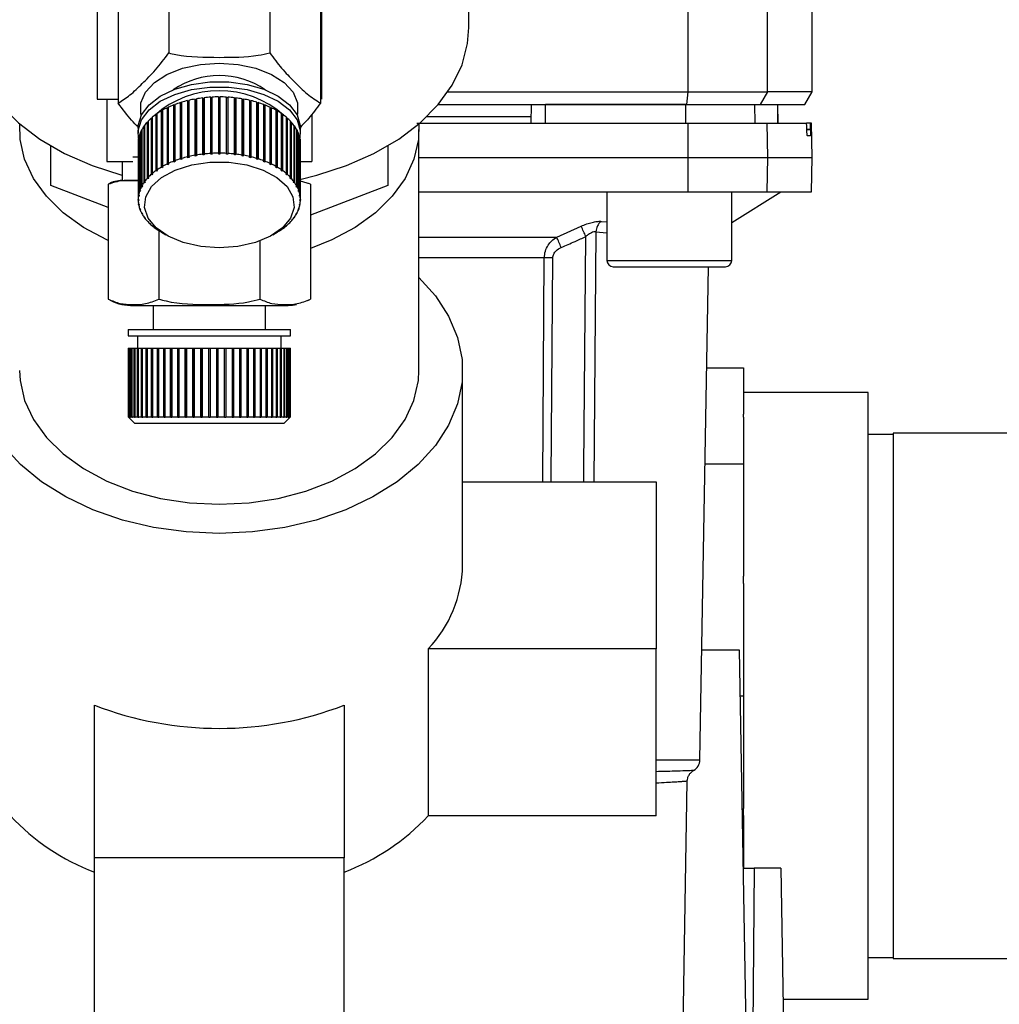
# Paper-space layout 'Blatt1' of a CAD drawing. Units: millimetres. Extents: x 0 to 5940, y 0 to 4200.
# Drawn here: x 1617 to 1695, y 799 to 878 of the extents above; entities that cross this region are included whole.
import ezdxf

# ---------------------------------------------------------------- set-up
doc = ezdxf.new("R2010")
doc.units = ezdxf.units.MM
doc.header["$LTSCALE"] = 10
doc.layers.add('1', color=7, linetype='Continuous')
doc.styles.add('SLDTEXTSTYLE0', font='TXT', dxfattribs={"width": 0.605})
doc.dimstyles.new('SLDDIMSTYLE0', dxfattribs={"dimtxt": 35, "dimasz": 25, "dimexe": 0, "dimexo": 0.0625, "dimgap": 8.75, "dimtad": 1, "dimdec": 1, "dimrnd": 1e-09, "dimzin": 4, "dimdsep": 46, "dimtxsty": 'SLDTEXTSTYLE0', "dimsah": 1, "dimcen": 0.09, "dimadec": 0, "dimazin": 1, "dimtfac": 1, "dimtdec": 1, "dimtofl": 0, "dimtmove": 0, "dimatfit": 3, "dimfxl": 1, "dimfrac": 2, "dimtolj": 1, "dimtzin": 12, "dimarcsym": 0})

# ---------------------------------------------------------------- blocks, each defined once
blk = doc.blocks.new('_D_2')
at = {"layer": '1'}
for p, q in [((2122.004, 1263.363), (747.004, 1263.363)), ((757.004, 1263.363), (757.004, 612.289)), ((1888.904, 612.289), (747.004, 612.289))]:
    blk.add_line(p, q, dxfattribs=at)
for points in [[(757.004, 1263.363), (753.004, 1238.363), (761.004, 1238.363)], [(757.004, 612.289), (761.004, 637.289), (753.004, 637.289)]]:
    blk.add_solid(points, dxfattribs=at)
at = {"layer": '1', "insert": (711.886, 858.954), "char_height": 35, "attachment_point": 1, "rotation": 90, "style": 'SLDTEXTSTYLE0'}
blk.add_mtext('ca. 700', dxfattribs=at)

psp = doc.layouts.new('Blatt1')

# ---------------------------------------------------------------- linework, layer by layer
at = {"color": 7, "linetype": 'Continuous', "lineweight": 30}
for p, q in [((1622.71, 892.779), (1622.71, 871.184)), ((1652.504, 876.919), (1652.504, 889.942)), ((1628.454, 882.421), (1628.454, 874.881)), ((1636.554, 882.421), (1636.554, 874.881)), ((1670.078, 871.753), (1670.078, 880.753)), ((1676.422, 871.753), (1676.422, 880.753)), ((1680.004, 871.753), (1680.004, 880.753)), ((1640.71, 871.184), (1640.71, 879.732)), ((1624.404, 878.398), (1624.404, 870.857)), ((1640.604, 878.398), (1640.604, 870.857)), ((1623.501, 871.185), (1623.501, 866.185)), ((1629.97, 866.556), (1629.97, 871.061)), ((1629.97, 871.061), (1629.989, 871.035)), ((1629.989, 871.035), (1630.062, 871.052)), ((1629.989, 871.035), (1629.989, 866.489)), ((1630.062, 871.083), (1630.062, 866.578)), ((1630.569, 866.682), (1630.569, 871.187)), ((1630.569, 871.187), (1630.583, 871.16)), ((1630.583, 871.16), (1630.665, 871.174)), ((1630.583, 871.16), (1630.583, 866.614)), ((1630.665, 871.204), (1630.665, 866.698)), ((1631.187, 866.773), (1631.187, 871.279)), ((1631.187, 871.279), (1631.196, 871.251)), ((1631.196, 871.251), (1631.285, 871.261)), ((1631.196, 871.251), (1631.196, 866.705)), ((1631.285, 871.29), (1631.285, 866.785)), ((1631.817, 866.83), (1631.817, 871.335)), ((1631.817, 871.335), (1631.822, 871.307)), ((1631.822, 871.307), (1631.916, 871.312)), ((1631.822, 871.307), (1631.822, 866.761)), ((1631.916, 871.341), (1631.916, 866.836)), ((1632.454, 866.851), (1632.454, 871.356)), ((1632.454, 871.327), (1632.554, 871.327)), ((1632.554, 871.356), (1632.554, 866.851)), ((1633.091, 866.836), (1633.091, 871.341)), ((1633.091, 871.312), (1633.186, 871.307)), ((1633.186, 871.307), (1633.191, 871.335)), ((1633.186, 871.307), (1633.186, 866.761)), ((1633.191, 871.335), (1633.191, 866.83)), ((1633.723, 866.785), (1633.723, 871.29)), ((1633.723, 871.261), (1633.811, 871.251)), ((1633.811, 871.251), (1633.821, 871.279)), ((1633.811, 871.251), (1633.811, 866.705)), ((1633.821, 871.279), (1633.821, 866.773)), ((1634.343, 866.698), (1634.343, 871.204)), ((1634.343, 871.174), (1634.424, 871.16)), ((1634.424, 871.16), (1634.438, 871.187)), ((1634.424, 871.16), (1634.424, 866.614)), ((1634.438, 871.187), (1634.438, 866.682)), ((1634.945, 866.578), (1634.945, 871.083)), ((1634.945, 871.052), (1635.018, 871.035)), ((1635.018, 871.035), (1635.037, 871.061)), ((1635.018, 871.035), (1635.018, 866.489)), ((1635.037, 871.061), (1635.037, 866.556)), ((1650.818, 871.753), (1670.078, 871.753)), ((1669.968, 870.753), (1670.078, 871.753)), ((1670.078, 871.753), (1676.422, 871.753)), ((1676.422, 871.753), (1675.855, 870.753)), ((1680.004, 871.753), (1676.422, 871.753)), ((1679.426, 870.753), (1680.004, 871.753)), ((1627.872, 865.738), (1627.872, 870.244)), ((1627.872, 870.244), (1627.907, 870.224)), ((1627.907, 870.224), (1627.943, 870.244)), ((1627.943, 870.284), (1627.943, 865.779)), ((1628.342, 865.986), (1628.342, 870.492)), ((1628.342, 870.492), (1628.373, 870.469)), ((1628.373, 870.469), (1628.419, 870.491)), ((1628.373, 870.469), (1628.373, 865.923)), ((1628.419, 870.528), (1628.419, 866.023)), ((1628.851, 866.206), (1628.851, 870.712)), ((1628.851, 870.712), (1628.879, 870.688)), ((1628.879, 870.688), (1628.934, 870.709)), ((1628.879, 870.688), (1628.879, 866.142)), ((1628.934, 870.744), (1628.934, 866.238)), ((1629.396, 866.397), (1629.396, 870.902)), ((1629.396, 870.902), (1629.419, 870.877)), ((1629.419, 870.877), (1629.484, 870.897)), ((1629.419, 870.877), (1629.419, 866.331)), ((1629.484, 870.929), (1629.484, 866.424)), ((1635.524, 866.424), (1635.524, 870.929)), ((1635.524, 870.897), (1635.588, 870.877)), ((1635.588, 870.877), (1635.612, 870.902)), ((1635.588, 870.877), (1635.588, 866.331)), ((1635.612, 870.902), (1635.612, 866.397)), ((1636.073, 866.238), (1636.073, 870.744)), ((1636.073, 870.709), (1636.129, 870.688)), ((1636.129, 870.688), (1636.156, 870.712)), ((1636.129, 870.688), (1636.129, 866.142)), ((1636.156, 870.712), (1636.156, 866.206)), ((1636.588, 866.023), (1636.588, 870.528)), ((1636.588, 870.491), (1636.634, 870.469)), ((1636.634, 870.469), (1636.666, 870.492)), ((1636.634, 870.469), (1636.634, 865.923)), ((1636.666, 870.492), (1636.666, 865.986)), ((1637.064, 865.779), (1637.064, 870.284)), ((1637.064, 870.244), (1637.1, 870.224)), ((1637.1, 870.224), (1637.135, 870.244)), ((1637.135, 870.244), (1637.135, 865.738)), ((1650.053, 870.753), (1669.968, 870.753)), ((1657.504, 869.253), (1657.53, 870.753)), ((1658.636, 869.253), (1658.632, 870.753)), ((1669.889, 869.253), (1669.884, 870.753)), ((1669.968, 870.753), (1675.855, 870.753)), ((1675.44, 869.253), (1675.414, 870.753)), ((1675.855, 870.753), (1679.426, 870.753)), ((1677.271, 869.253), (1677.245, 870.753)), ((1677.279, 869.253), (1677.253, 870.753)), ((1627.071, 865.17), (1627.071, 869.675)), ((1627.071, 869.675), (1627.113, 869.659)), ((1627.113, 869.659), (1627.127, 869.672)), ((1627.113, 869.659), (1627.113, 865.113)), ((1627.127, 869.723), (1627.127, 865.218)), ((1627.448, 865.465), (1627.448, 869.971)), ((1627.448, 869.971), (1627.486, 869.953)), ((1627.486, 869.953), (1627.511, 869.97)), ((1627.486, 869.953), (1627.486, 865.407)), ((1627.511, 870.015), (1627.511, 865.51)), ((1627.907, 870.224), (1627.907, 865.677)), ((1637.1, 870.224), (1637.1, 865.677)), ((1637.496, 865.51), (1637.496, 870.015)), ((1637.496, 869.97), (1637.521, 869.953)), ((1637.521, 869.953), (1637.56, 869.971)), ((1637.521, 869.953), (1637.521, 865.407)), ((1637.56, 869.971), (1637.56, 865.465)), ((1637.88, 865.218), (1637.88, 869.723)), ((1637.88, 869.672), (1637.894, 869.659)), ((1637.894, 869.659), (1637.936, 869.675)), ((1637.894, 869.659), (1637.894, 865.113)), ((1637.936, 869.675), (1637.936, 865.17)), ((1639.918, 869.972), (1639.918, 866.185)), ((1657.512, 869.753), (1649.109, 869.753)), ((1626.004, 868.857), (1626.004, 868.447)), ((1626.269, 864.177), (1626.269, 868.683)), ((1626.269, 868.683), (1626.298, 868.678)), ((1626.298, 868.738), (1626.298, 864.232)), ((1626.479, 864.523), (1626.479, 869.028)), ((1626.479, 869.028), (1626.518, 869.019)), ((1626.518, 869.081), (1626.518, 864.576)), ((1626.748, 864.855), (1626.748, 869.36)), ((1626.748, 869.36), (1626.792, 869.347)), ((1626.792, 869.347), (1626.795, 869.35)), ((1626.792, 869.347), (1626.792, 864.8)), ((1626.795, 869.411), (1626.795, 864.905)), ((1638.212, 864.905), (1638.212, 869.411)), ((1638.212, 869.35), (1638.216, 869.347)), ((1638.216, 869.347), (1638.26, 869.36)), ((1638.216, 869.347), (1638.216, 864.8)), ((1638.26, 869.36), (1638.26, 864.855)), ((1638.49, 864.576), (1638.49, 869.081)), ((1638.49, 869.019), (1638.528, 869.028)), ((1638.528, 869.028), (1638.528, 864.523)), ((1638.709, 864.232), (1638.709, 868.738)), ((1638.709, 868.678), (1638.738, 868.683)), ((1638.738, 868.683), (1638.738, 864.177)), ((1639.004, 868.447), (1639.004, 868.857)), ((1648.504, 849.423), (1648.504, 868.745)), ((1670.078, 866.503), (1670.068, 869.253)), ((1670.068, 869.253), (1676.375, 869.253)), ((1676.375, 869.253), (1676.422, 866.503)), ((1676.375, 869.253), (1679.542, 869.253)), ((1679.878, 869.253), (1679.542, 869.253)), ((1679.583, 868.727), (1679.582, 868.78)), ((1679.582, 868.78), (1679.871, 868.78)), ((1679.872, 868.727), (1679.583, 868.727)), ((1679.871, 868.78), (1679.872, 868.727)), ((1679.956, 869.253), (1679.878, 869.253)), ((1680.004, 866.503), (1679.956, 869.253)), ((1626.03, 863.459), (1626.03, 867.965)), ((1626.03, 867.965), (1626.04, 867.964)), ((1626.04, 868.022), (1626.04, 863.516)), ((1626.119, 863.822), (1626.119, 868.327)), ((1626.119, 868.327), (1626.138, 868.325)), ((1626.138, 868.383), (1626.138, 863.878)), ((1638.869, 863.878), (1638.869, 868.383)), ((1638.869, 868.325), (1638.888, 868.327)), ((1638.888, 868.327), (1638.888, 863.822)), ((1638.967, 863.516), (1638.967, 868.022)), ((1638.967, 867.964), (1638.977, 867.965)), ((1638.977, 867.965), (1638.977, 863.459)), ((1679.864, 868.253), (1679.622, 868.253)), ((1619.004, 864.272), (1619.004, 867.434)), ((1626.004, 867.657), (1626.004, 863.151)), ((1639.003, 863.151), (1639.003, 867.657)), ((1646.004, 867.434), (1646.004, 864.272)), ((1625.568, 866.557), (1626.04, 866.557)), ((1629.419, 866.331), (1629.396, 866.397)), ((1629.507, 866.358), (1629.419, 866.331)), ((1629.484, 866.424), (1629.507, 866.358)), ((1629.989, 866.489), (1629.97, 866.556)), ((1630.082, 866.511), (1629.989, 866.489)), ((1630.062, 866.578), (1630.082, 866.511)), ((1630.583, 866.614), (1630.569, 866.682)), ((1630.679, 866.63), (1630.583, 866.614)), ((1630.665, 866.698), (1630.679, 866.63)), ((1631.196, 866.705), (1631.187, 866.773)), ((1631.294, 866.716), (1631.196, 866.705)), ((1631.285, 866.785), (1631.294, 866.716)), ((1631.822, 866.761), (1631.817, 866.83)), ((1631.921, 866.766), (1631.822, 866.761)), ((1631.916, 866.836), (1631.921, 866.766)), ((1632.454, 866.781), (1632.454, 866.851)), ((1632.554, 866.851), (1632.554, 866.781)), ((1633.086, 866.766), (1633.091, 866.836)), ((1633.186, 866.761), (1633.086, 866.766)), ((1633.191, 866.83), (1633.186, 866.761)), ((1633.713, 866.716), (1633.723, 866.785)), ((1633.811, 866.705), (1633.713, 866.716)), ((1633.821, 866.773), (1633.811, 866.705)), ((1634.328, 866.63), (1634.343, 866.698)), ((1634.424, 866.614), (1634.328, 866.63)), ((1634.438, 866.682), (1634.424, 866.614)), ((1634.926, 866.511), (1634.945, 866.578)), ((1635.018, 866.489), (1634.926, 866.511)), ((1635.037, 866.556), (1635.018, 866.489)), ((1635.5, 866.358), (1635.524, 866.424)), ((1635.588, 866.331), (1635.5, 866.358)), ((1635.612, 866.397), (1635.588, 866.331)), ((1648.504, 866.503), (1670.078, 866.503)), ((1670.068, 863.753), (1670.078, 866.503)), ((1670.078, 866.503), (1676.422, 866.503)), ((1676.422, 866.503), (1676.375, 863.753)), ((1676.422, 866.503), (1680.004, 866.503)), ((1679.956, 863.753), (1680.004, 866.503)), ((1623.501, 866.185), (1625.568, 866.185)), ((1624.71, 866.185), (1624.71, 864.657)), ((1627.511, 865.51), (1627.549, 865.451)), ((1627.907, 865.677), (1627.872, 865.738)), ((1627.978, 865.718), (1627.907, 865.677)), ((1627.943, 865.779), (1627.978, 865.718)), ((1628.373, 865.923), (1628.342, 865.986)), ((1628.45, 865.96), (1628.373, 865.923)), ((1628.419, 866.023), (1628.45, 865.96)), ((1628.879, 866.142), (1628.851, 866.206)), ((1628.962, 866.174), (1628.879, 866.142)), ((1628.934, 866.238), (1628.962, 866.174)), ((1636.046, 866.174), (1636.073, 866.238)), ((1636.129, 866.142), (1636.046, 866.174)), ((1636.156, 866.206), (1636.129, 866.142)), ((1636.557, 865.96), (1636.588, 866.023)), ((1636.634, 865.923), (1636.557, 865.96)), ((1636.666, 865.986), (1636.634, 865.923)), ((1637.029, 865.718), (1637.064, 865.779)), ((1637.1, 865.677), (1637.029, 865.718)), ((1637.135, 865.738), (1637.1, 865.677)), ((1637.458, 865.451), (1637.496, 865.51)), ((1639.003, 866.185), (1639.918, 866.185)), ((1626.792, 864.8), (1626.748, 864.855)), ((1626.839, 864.851), (1626.792, 864.8)), ((1626.795, 864.905), (1626.839, 864.851)), ((1627.113, 865.113), (1627.071, 865.17)), ((1627.168, 865.161), (1627.113, 865.113)), ((1627.127, 865.218), (1627.168, 865.161)), ((1627.486, 865.407), (1627.448, 865.465)), ((1627.549, 865.451), (1627.486, 865.407)), ((1637.521, 865.407), (1637.458, 865.451)), ((1637.56, 865.465), (1637.521, 865.407)), ((1637.839, 865.161), (1637.88, 865.218)), ((1637.894, 865.113), (1637.839, 865.161)), ((1637.936, 865.17), (1637.894, 865.113)), ((1638.168, 864.851), (1638.212, 864.905)), ((1638.216, 864.8), (1638.168, 864.851)), ((1638.26, 864.855), (1638.216, 864.8)), ((1623.61, 862.493), (1619.004, 864.272)), ((1623.61, 864.362), (1623.61, 855.157)), ((1624.71, 864.657), (1626.04, 864.657)), ((1626.317, 864.128), (1626.269, 864.177)), ((1626.298, 864.232), (1626.346, 864.183)), ((1626.317, 864.213), (1626.317, 864.128)), ((1626.346, 864.183), (1626.317, 864.128)), ((1626.525, 864.471), (1626.479, 864.523)), ((1626.518, 864.576), (1626.564, 864.524)), ((1626.525, 864.567), (1626.525, 864.471)), ((1626.564, 864.524), (1626.525, 864.471)), ((1638.444, 864.524), (1638.49, 864.576)), ((1638.482, 864.471), (1638.444, 864.524)), ((1638.482, 864.567), (1638.482, 864.471)), ((1638.528, 864.523), (1638.482, 864.471)), ((1638.661, 864.183), (1638.709, 864.232)), ((1638.69, 864.128), (1638.661, 864.183)), ((1638.69, 864.213), (1638.69, 864.128)), ((1638.738, 864.177), (1638.69, 864.128)), ((1639.81, 864.362), (1639.003, 864.601)), ((1639.81, 864.362), (1639.81, 855.157)), ((1646.004, 864.272), (1639.81, 861.88)), ((1626.004, 863.151), (1626.054, 863.11)), ((1626.004, 863.094), (1626.004, 863.151)), ((1626.08, 863.416), (1626.03, 863.459)), ((1626.04, 863.516), (1626.09, 863.473)), ((1626.08, 863.482), (1626.08, 863.416)), ((1626.09, 863.473), (1626.08, 863.416)), ((1626.168, 863.775), (1626.119, 863.822)), ((1626.138, 863.878), (1626.187, 863.832)), ((1626.168, 863.85), (1626.168, 863.775)), ((1626.187, 863.832), (1626.168, 863.775)), ((1638.82, 863.832), (1638.869, 863.878)), ((1638.839, 863.775), (1638.82, 863.832)), ((1638.839, 863.85), (1638.839, 863.775)), ((1638.888, 863.822), (1638.839, 863.775)), ((1638.918, 863.473), (1638.967, 863.516)), ((1638.927, 863.416), (1638.918, 863.473)), ((1638.927, 863.482), (1638.927, 863.416)), ((1638.977, 863.459), (1638.927, 863.416)), ((1638.954, 863.11), (1639.003, 863.151)), ((1639.003, 863.151), (1639.003, 863.094)), ((1648.504, 863.753), (1670.068, 863.753)), ((1663.566, 863.753), (1663.566, 858.253)), ((1670.068, 863.753), (1676.375, 863.753)), ((1673.566, 861.303), (1677.504, 863.753)), ((1673.566, 858.253), (1673.566, 863.753)), ((1676.375, 863.753), (1679.956, 863.753)), ((1626.054, 863.053), (1626.004, 863.094)), ((1626.03, 862.786), (1626.08, 862.748)), ((1626.04, 862.729), (1626.04, 862.778)), ((1626.09, 862.691), (1626.04, 862.729)), ((1626.08, 862.748), (1626.09, 862.691)), ((1626.119, 862.423), (1626.168, 862.388)), ((1626.138, 862.367), (1626.138, 862.409)), ((1626.187, 862.332), (1626.138, 862.367)), ((1626.168, 862.388), (1626.187, 862.332)), ((1638.82, 862.332), (1638.839, 862.388)), ((1638.869, 862.367), (1638.82, 862.332)), ((1638.839, 862.388), (1638.888, 862.423)), ((1638.869, 862.409), (1638.869, 862.367)), ((1638.918, 862.691), (1638.927, 862.748)), ((1638.967, 862.729), (1638.918, 862.691)), ((1638.927, 862.748), (1638.977, 862.786)), ((1639.003, 863.094), (1638.954, 863.053)), ((1638.967, 862.778), (1638.967, 862.729)), ((1626.269, 862.068), (1626.317, 862.035)), ((1626.298, 862.013), (1626.298, 862.048)), ((1626.346, 861.98), (1626.298, 862.013)), ((1626.317, 862.035), (1626.346, 861.98)), ((1626.479, 861.722), (1626.525, 861.692)), ((1626.518, 861.669), (1626.518, 861.698)), ((1626.564, 861.639), (1626.518, 861.669)), ((1626.525, 861.692), (1626.564, 861.639)), ((1638.444, 861.639), (1638.482, 861.692)), ((1638.49, 861.669), (1638.444, 861.639)), ((1638.482, 861.692), (1638.528, 861.722)), ((1638.49, 861.698), (1638.49, 861.669)), ((1638.661, 861.98), (1638.69, 862.035)), ((1638.709, 862.013), (1638.661, 861.98)), ((1638.69, 862.035), (1638.738, 862.068)), ((1638.709, 862.048), (1638.709, 862.013)), ((1626.748, 861.39), (1626.792, 861.363)), ((1626.792, 861.363), (1626.839, 861.312)), ((1626.795, 861.34), (1626.795, 861.36)), ((1626.839, 861.312), (1626.795, 861.34)), ((1627.071, 861.075), (1627.113, 861.05)), ((1627.113, 861.05), (1627.168, 861.003)), ((1627.127, 861.027), (1627.127, 861.038)), ((1627.168, 861.003), (1627.127, 861.027)), ((1627.448, 860.78), (1627.486, 860.757)), ((1637.521, 860.757), (1637.56, 860.78)), ((1637.839, 861.003), (1637.894, 861.05)), ((1637.88, 861.027), (1637.839, 861.003)), ((1637.88, 861.038), (1637.88, 861.027)), ((1637.894, 861.05), (1637.936, 861.075)), ((1638.168, 861.312), (1638.216, 861.363)), ((1638.212, 861.34), (1638.168, 861.312)), ((1638.212, 861.36), (1638.212, 861.34)), ((1638.216, 861.363), (1638.26, 861.39)), ((1659.537, 860.128), (1661.5, 860.999)), ((1663.092, 861.388), (1663.566, 861.34)), ((1627.486, 860.757), (1627.549, 860.713)), ((1627.511, 860.735), (1627.511, 860.739)), ((1627.549, 860.713), (1627.511, 860.735)), ((1627.66, 860.636), (1627.66, 855.157)), ((1627.863, 860.512), (1628.22, 860.303)), ((1636.787, 860.303), (1637.144, 860.512)), ((1637.458, 860.713), (1637.521, 860.757)), ((1637.496, 860.735), (1637.458, 860.713)), ((1637.496, 860.739), (1637.496, 860.735)), ((1648.504, 860.128), (1659.537, 860.128)), ((1662.683, 860.556), (1662.509, 840.508)), ((1662.683, 860.556), (1663.566, 860.467)), ((1635.76, 859.822), (1635.76, 855.157)), ((1658.548, 858.465), (1648.504, 858.465)), ((1663.566, 858.253), (1668.566, 858.253)), ((1664.066, 857.753), (1668.566, 857.753)), ((1668.566, 858.253), (1673.566, 858.253)), ((1668.566, 857.753), (1673.066, 857.753)), ((1671.021, 818.236), (1671.711, 857.753)), ((1625.387, 854.657), (1631.71, 854.657)), ((1627.21, 854.657), (1627.21, 852.714)), ((1631.71, 854.657), (1638.032, 854.657)), ((1636.21, 852.714), (1636.21, 854.657)), ((1639.609, 855.043), (1639.804, 855.153)), ((1625.21, 852.714), (1625.21, 852.214)), ((1625.21, 852.714), (1631.71, 852.714)), ((1625.21, 852.214), (1631.71, 852.214)), ((1625.96, 852.214), (1625.96, 851.214)), ((1631.71, 852.714), (1638.21, 852.714)), ((1631.71, 852.214), (1638.21, 852.214)), ((1637.46, 851.214), (1637.46, 852.214)), ((1638.21, 852.214), (1638.21, 852.714)), ((1625.21, 851.214), (1625.21, 845.714)), ((1625.21, 851.214), (1625.236, 851.214)), ((1625.236, 845.714), (1625.236, 851.214)), ((1625.236, 851.214), (1625.246, 851.214)), ((1625.246, 851.214), (1625.246, 845.714)), ((1625.246, 851.214), (1625.325, 851.214)), ((1625.325, 845.714), (1625.325, 851.214)), ((1625.325, 851.214), (1625.345, 851.214)), ((1625.345, 851.214), (1625.345, 845.714)), ((1625.345, 851.214), (1625.475, 851.214)), ((1625.475, 845.714), (1625.475, 851.214)), ((1625.475, 851.214), (1625.504, 851.214)), ((1625.504, 851.214), (1625.504, 845.714)), ((1625.504, 851.214), (1625.686, 851.214)), ((1625.686, 845.714), (1625.686, 851.214)), ((1625.686, 851.214), (1625.724, 851.214)), ((1625.724, 851.214), (1625.724, 845.714)), ((1625.724, 851.214), (1625.954, 851.214)), ((1625.954, 845.714), (1625.954, 851.214)), ((1625.954, 851.214), (1625.998, 851.214)), ((1625.998, 851.214), (1625.998, 845.664)), ((1625.998, 851.214), (1626.001, 851.214)), ((1626.001, 851.214), (1626.001, 845.714)), ((1626.001, 851.214), (1626.278, 851.214)), ((1626.278, 845.714), (1626.278, 851.214)), ((1626.278, 851.214), (1626.319, 851.214)), ((1626.319, 851.214), (1626.319, 845.664)), ((1626.319, 851.214), (1626.333, 851.214)), ((1626.333, 851.214), (1626.333, 845.714)), ((1626.333, 851.214), (1626.654, 851.214)), ((1626.654, 845.714), (1626.654, 851.214)), ((1626.654, 851.214), (1626.692, 851.214)), ((1626.692, 851.214), (1626.692, 845.664)), ((1626.692, 851.214), (1626.717, 851.214)), ((1626.717, 851.214), (1626.717, 845.714)), ((1626.717, 851.214), (1627.078, 851.214)), ((1627.078, 845.714), (1627.078, 851.214)), ((1627.078, 851.214), (1627.114, 851.214)), ((1627.114, 851.214), (1627.114, 845.664)), ((1627.114, 851.214), (1627.149, 851.214)), ((1627.149, 851.214), (1627.149, 845.714)), ((1627.149, 851.214), (1627.548, 851.214)), ((1627.548, 845.714), (1627.548, 851.214)), ((1627.548, 851.214), (1627.579, 851.214)), ((1627.579, 851.214), (1627.579, 845.664)), ((1627.579, 851.214), (1627.625, 851.214)), ((1627.625, 851.214), (1627.625, 845.714)), ((1627.625, 851.214), (1628.057, 851.214)), ((1628.057, 845.714), (1628.057, 851.214)), ((1628.057, 851.214), (1628.085, 851.214)), ((1628.085, 851.214), (1628.085, 845.664)), ((1628.085, 851.214), (1628.14, 851.214)), ((1628.14, 851.214), (1628.14, 845.714)), ((1628.14, 851.214), (1628.602, 851.214)), ((1628.602, 845.714), (1628.602, 851.214)), ((1628.602, 851.214), (1628.625, 851.214)), ((1628.625, 851.214), (1628.625, 845.664)), ((1628.625, 851.214), (1628.69, 851.214)), ((1628.69, 851.214), (1628.69, 845.714)), ((1628.69, 851.214), (1629.176, 851.214)), ((1629.176, 845.714), (1629.176, 851.214)), ((1629.176, 851.214), (1629.195, 851.214)), ((1629.195, 851.214), (1629.195, 845.664)), ((1629.195, 851.214), (1629.269, 851.214)), ((1629.269, 851.214), (1629.269, 845.714)), ((1629.269, 851.214), (1629.775, 851.214)), ((1629.775, 845.714), (1629.775, 851.214)), ((1629.775, 851.214), (1629.79, 851.214)), ((1629.79, 851.214), (1629.79, 845.664)), ((1629.79, 851.214), (1629.871, 851.214)), ((1629.871, 851.214), (1629.871, 845.714)), ((1629.871, 851.214), (1630.393, 851.214)), ((1630.393, 845.714), (1630.393, 851.214)), ((1630.393, 851.214), (1630.402, 851.214)), ((1630.402, 851.214), (1630.402, 845.664)), ((1630.402, 851.214), (1630.491, 851.214)), ((1630.491, 851.214), (1630.491, 845.714)), ((1630.491, 851.214), (1631.023, 851.214)), ((1631.023, 845.714), (1631.023, 851.214)), ((1631.023, 851.214), (1631.028, 851.214)), ((1631.028, 851.214), (1631.028, 845.664)), ((1631.028, 851.214), (1631.122, 851.214)), ((1631.122, 851.214), (1631.122, 845.714)), ((1631.122, 851.214), (1631.66, 851.214)), ((1631.66, 845.714), (1631.66, 851.214)), ((1631.66, 851.214), (1631.76, 851.214)), ((1631.76, 851.214), (1632.297, 851.214)), ((1631.76, 851.214), (1631.76, 845.714)), ((1632.297, 845.714), (1632.297, 851.214)), ((1632.297, 851.214), (1632.392, 851.214)), ((1632.392, 851.214), (1632.392, 845.664)), ((1632.392, 851.214), (1632.397, 851.214)), ((1632.397, 851.214), (1632.397, 845.714)), ((1632.397, 851.214), (1632.929, 851.214)), ((1632.929, 845.714), (1632.929, 851.214)), ((1632.929, 851.214), (1633.017, 851.214)), ((1633.017, 851.214), (1633.017, 845.664)), ((1633.017, 851.214), (1633.027, 851.214)), ((1633.027, 851.214), (1633.027, 845.714)), ((1633.027, 851.214), (1633.549, 851.214)), ((1633.549, 845.714), (1633.549, 851.214)), ((1633.549, 851.214), (1633.63, 851.214)), ((1633.63, 851.214), (1633.63, 845.664)), ((1633.63, 851.214), (1633.644, 851.214)), ((1633.644, 851.214), (1633.644, 845.714)), ((1633.644, 851.214), (1634.151, 851.214)), ((1634.151, 845.714), (1634.151, 851.214)), ((1634.151, 851.214), (1634.224, 851.214)), ((1634.224, 851.214), (1634.224, 845.664)), ((1634.224, 851.214), (1634.243, 851.214)), ((1634.243, 851.214), (1634.243, 845.714)), ((1634.243, 851.214), (1634.73, 851.214)), ((1634.73, 845.714), (1634.73, 851.214)), ((1634.73, 851.214), (1634.794, 851.214)), ((1634.794, 851.214), (1634.794, 845.664)), ((1634.794, 851.214), (1634.818, 851.214)), ((1634.818, 851.214), (1634.818, 845.714)), ((1634.818, 851.214), (1635.279, 851.214)), ((1635.279, 845.714), (1635.279, 851.214)), ((1635.279, 851.214), (1635.335, 851.214)), ((1635.335, 851.214), (1635.335, 845.664)), ((1635.335, 851.214), (1635.362, 851.214)), ((1635.362, 851.214), (1635.362, 845.714)), ((1635.362, 851.214), (1635.795, 851.214)), ((1635.795, 845.714), (1635.795, 851.214)), ((1635.795, 851.214), (1635.84, 851.214)), ((1635.84, 851.214), (1635.84, 845.664)), ((1635.84, 851.214), (1635.872, 851.214)), ((1635.872, 851.214), (1635.872, 845.714)), ((1635.872, 851.214), (1636.27, 851.214)), ((1636.27, 845.714), (1636.27, 851.214)), ((1636.27, 851.214), (1636.306, 851.214)), ((1636.306, 851.214), (1636.306, 845.664)), ((1636.306, 851.214), (1636.341, 851.214)), ((1636.341, 851.214), (1636.341, 845.714)), ((1636.341, 851.214), (1636.702, 851.214)), ((1636.702, 845.714), (1636.702, 851.214)), ((1636.702, 851.214), (1636.727, 851.214)), ((1636.727, 851.214), (1636.727, 845.664)), ((1636.727, 851.214), (1636.766, 851.214)), ((1636.766, 851.214), (1636.766, 845.714)), ((1636.766, 851.214), (1637.086, 851.214)), ((1637.086, 845.714), (1637.086, 851.214)), ((1637.086, 851.214), (1637.101, 851.214)), ((1637.101, 851.214), (1637.101, 845.664)), ((1637.101, 851.214), (1637.142, 851.214)), ((1637.142, 851.214), (1637.142, 845.714)), ((1637.142, 851.214), (1637.418, 851.214)), ((1637.418, 845.714), (1637.418, 851.214)), ((1637.418, 851.214), (1637.422, 851.214)), ((1637.422, 851.214), (1637.422, 845.664)), ((1637.422, 851.214), (1637.466, 851.214)), ((1637.466, 851.214), (1637.466, 845.714)), ((1637.466, 851.214), (1637.696, 851.214)), ((1637.696, 845.714), (1637.696, 851.214)), ((1637.696, 851.214), (1637.734, 851.214)), ((1637.734, 851.214), (1637.734, 845.714)), ((1637.734, 851.214), (1637.915, 851.214)), ((1637.915, 845.714), (1637.915, 851.214)), ((1637.915, 851.214), (1637.944, 851.214)), ((1637.944, 851.214), (1637.944, 845.714)), ((1637.944, 851.214), (1638.075, 851.214)), ((1638.075, 845.714), (1638.075, 851.214)), ((1638.075, 851.214), (1638.094, 851.214)), ((1638.094, 851.214), (1638.094, 845.714)), ((1638.094, 851.214), (1638.173, 851.214)), ((1638.173, 845.714), (1638.173, 851.214)), ((1638.173, 851.214), (1638.183, 851.214)), ((1638.183, 851.214), (1638.183, 845.714)), ((1638.183, 851.214), (1638.21, 851.214)), ((1638.21, 845.714), (1638.21, 851.214)), ((1652.004, 833.817), (1652.004, 849.423)), ((1671.569, 849.663), (1674.504, 849.663)), ((1674.504, 849.663), (1674.504, 845.929)), ((1684.504, 847.663), (1674.504, 847.663)), ((1684.504, 800.912), (1684.504, 847.663)), ((1674.504, 845.693), (1674.504, 845.929)), ((1625.21, 845.714), (1625.26, 845.664)), ((1625.21, 845.714), (1625.236, 845.714)), ((1625.286, 845.664), (1625.236, 845.714)), ((1625.246, 845.714), (1625.296, 845.664)), ((1625.246, 845.714), (1625.325, 845.714)), ((1625.26, 845.664), (1625.71, 845.214)), ((1625.286, 845.674), (1625.286, 845.664)), ((1625.296, 845.664), (1625.286, 845.664)), ((1625.374, 845.664), (1625.325, 845.714)), ((1625.345, 845.714), (1625.393, 845.664)), ((1625.345, 845.714), (1625.475, 845.714)), ((1625.374, 845.684), (1625.374, 845.664)), ((1625.393, 845.664), (1625.374, 845.664)), ((1625.523, 845.664), (1625.475, 845.714)), ((1625.504, 845.714), (1625.552, 845.664)), ((1625.504, 845.714), (1625.686, 845.714)), ((1625.523, 845.695), (1625.523, 845.664)), ((1625.552, 845.664), (1625.523, 845.664)), ((1625.732, 845.664), (1625.686, 845.714)), ((1625.71, 845.214), (1631.71, 845.214)), ((1625.724, 845.714), (1625.77, 845.664)), ((1625.724, 845.714), (1625.954, 845.714)), ((1625.732, 845.706), (1625.732, 845.664)), ((1625.77, 845.664), (1625.732, 845.664)), ((1625.998, 845.664), (1625.954, 845.714)), ((1626.045, 845.664), (1625.998, 845.664)), ((1626.001, 845.714), (1626.045, 845.664)), ((1626.001, 845.714), (1626.278, 845.714)), ((1626.319, 845.664), (1626.278, 845.714)), ((1626.375, 845.664), (1626.319, 845.664)), ((1626.333, 845.714), (1626.375, 845.664)), ((1626.333, 845.714), (1626.654, 845.714)), ((1626.692, 845.664), (1626.654, 845.714)), ((1626.756, 845.664), (1626.692, 845.664)), ((1626.717, 845.714), (1626.756, 845.664)), ((1626.717, 845.714), (1627.078, 845.714)), ((1627.114, 845.664), (1627.078, 845.714)), ((1627.184, 845.664), (1627.114, 845.664)), ((1627.149, 845.714), (1627.184, 845.664)), ((1627.149, 845.714), (1627.548, 845.714)), ((1627.579, 845.664), (1627.548, 845.714)), ((1627.657, 845.664), (1627.579, 845.664)), ((1627.625, 845.714), (1627.657, 845.664)), ((1627.625, 845.714), (1628.057, 845.714)), ((1628.085, 845.664), (1628.057, 845.714)), ((1628.168, 845.664), (1628.085, 845.664)), ((1628.14, 845.714), (1628.168, 845.664)), ((1628.14, 845.714), (1628.602, 845.714)), ((1628.625, 845.664), (1628.602, 845.714)), ((1628.713, 845.664), (1628.625, 845.664)), ((1628.69, 845.714), (1628.713, 845.664)), ((1628.69, 845.714), (1629.176, 845.714)), ((1629.195, 845.664), (1629.176, 845.714)), ((1629.288, 845.664), (1629.195, 845.664)), ((1629.269, 845.714), (1629.288, 845.664)), ((1629.269, 845.714), (1629.775, 845.714)), ((1629.79, 845.664), (1629.775, 845.714)), ((1629.885, 845.664), (1629.79, 845.664)), ((1629.871, 845.714), (1629.885, 845.664)), ((1629.871, 845.714), (1630.393, 845.714)), ((1630.402, 845.664), (1630.393, 845.714)), ((1630.5, 845.664), (1630.402, 845.664)), ((1630.491, 845.714), (1630.5, 845.664)), ((1630.491, 845.714), (1631.023, 845.714)), ((1631.028, 845.664), (1631.023, 845.714)), ((1631.127, 845.664), (1631.028, 845.664)), ((1631.122, 845.714), (1631.66, 845.714)), ((1631.122, 845.714), (1631.127, 845.664)), ((1631.66, 845.664), (1631.66, 845.714)), ((1631.71, 845.214), (1637.71, 845.214)), ((1631.76, 845.714), (1632.297, 845.714)), ((1631.76, 845.714), (1631.76, 845.664)), ((1632.292, 845.664), (1632.297, 845.714)), ((1632.392, 845.664), (1632.292, 845.664)), ((1632.397, 845.714), (1632.392, 845.664)), ((1632.397, 845.714), (1632.929, 845.714)), ((1632.919, 845.664), (1632.929, 845.714)), ((1633.017, 845.664), (1632.919, 845.664)), ((1633.027, 845.714), (1633.017, 845.664)), ((1633.027, 845.714), (1633.549, 845.714)), ((1633.534, 845.664), (1633.549, 845.714)), ((1633.63, 845.664), (1633.534, 845.664)), ((1633.644, 845.714), (1633.63, 845.664)), ((1633.644, 845.714), (1634.151, 845.714)), ((1634.132, 845.664), (1634.151, 845.714)), ((1634.224, 845.664), (1634.132, 845.664)), ((1634.243, 845.714), (1634.224, 845.664)), ((1634.243, 845.714), (1634.73, 845.714)), ((1634.706, 845.664), (1634.73, 845.714)), ((1634.794, 845.664), (1634.706, 845.664)), ((1634.818, 845.714), (1634.794, 845.664)), ((1634.818, 845.714), (1635.279, 845.714)), ((1635.252, 845.664), (1635.279, 845.714)), ((1635.335, 845.664), (1635.252, 845.664)), ((1635.362, 845.714), (1635.335, 845.664)), ((1635.362, 845.714), (1635.795, 845.714)), ((1635.763, 845.664), (1635.795, 845.714)), ((1635.84, 845.664), (1635.763, 845.664)), ((1635.872, 845.714), (1635.84, 845.664)), ((1635.872, 845.714), (1636.27, 845.714)), ((1636.235, 845.664), (1636.27, 845.714)), ((1636.306, 845.664), (1636.235, 845.664)), ((1636.341, 845.714), (1636.306, 845.664)), ((1636.341, 845.714), (1636.702, 845.714)), ((1636.664, 845.664), (1636.702, 845.714)), ((1636.727, 845.664), (1636.664, 845.664)), ((1636.766, 845.714), (1636.727, 845.664)), ((1636.766, 845.714), (1637.086, 845.714)), ((1637.045, 845.664), (1637.086, 845.714)), ((1637.101, 845.664), (1637.045, 845.664)), ((1637.142, 845.714), (1637.101, 845.664)), ((1637.142, 845.714), (1637.418, 845.714)), ((1637.375, 845.664), (1637.418, 845.714)), ((1637.422, 845.664), (1637.375, 845.664)), ((1637.466, 845.714), (1637.422, 845.664)), ((1637.466, 845.714), (1637.696, 845.714)), ((1637.65, 845.664), (1637.696, 845.714)), ((1637.688, 845.664), (1637.65, 845.664)), ((1637.734, 845.714), (1637.688, 845.664)), ((1637.688, 845.706), (1637.688, 845.664)), ((1637.71, 845.214), (1638.16, 845.664)), ((1637.734, 845.714), (1637.915, 845.714)), ((1637.867, 845.664), (1637.915, 845.714)), ((1637.897, 845.664), (1637.867, 845.664)), ((1637.944, 845.714), (1637.897, 845.664)), ((1637.897, 845.695), (1637.897, 845.664)), ((1637.944, 845.714), (1638.075, 845.714)), ((1638.026, 845.664), (1638.075, 845.714)), ((1638.046, 845.664), (1638.026, 845.664)), ((1638.094, 845.714), (1638.046, 845.664)), ((1638.046, 845.684), (1638.046, 845.664)), ((1638.094, 845.714), (1638.173, 845.714)), ((1638.124, 845.664), (1638.173, 845.714)), ((1638.134, 845.664), (1638.124, 845.664)), ((1638.183, 845.714), (1638.134, 845.664)), ((1638.134, 845.674), (1638.134, 845.664)), ((1638.16, 845.664), (1638.21, 845.714)), ((1638.21, 845.714), (1638.16, 845.664)), ((1638.183, 845.714), (1638.21, 845.714)), ((1674.504, 845.693), (1674.504, 841.96)), ((1686.504, 844.318), (1684.504, 844.318)), ((1699.504, 844.418), (1686.504, 844.418)), ((1686.504, 844.418), (1686.504, 802.308)), ((1671.435, 841.96), (1674.504, 841.96)), ((1674.504, 841.96), (1674.504, 832.947)), ((1652.004, 840.508), (1667.504, 840.508)), ((1667.504, 840.508), (1667.504, 827.125)), ((1674.504, 832.375), (1674.504, 832.947)), ((1674.504, 832.375), (1674.504, 823.363)), ((1649.244, 827.125), (1649.244, 813.749)), ((1667.504, 827.125), (1649.244, 827.125)), ((1667.504, 813.749), (1667.504, 827.125)), ((1671.175, 827.053), (1674.154, 827.053)), ((1674.154, 827.053), (1674.803, 789.853)), ((1674.218, 823.363), (1674.504, 823.363)), ((1674.504, 823.363), (1674.504, 814.35)), ((1622.504, 810.397), (1622.504, 822.615)), ((1642.504, 822.615), (1642.504, 810.397)), ((1667.504, 818.236), (1671.021, 818.236)), ((1669.614, 794.236), (1670.003, 816.528)), ((1674.504, 813.778), (1674.504, 814.35)), ((1667.504, 813.749), (1649.244, 813.749)), ((1674.504, 813.778), (1674.504, 809.553)), ((1642.504, 810.397), (1622.504, 810.397)), ((1622.504, 797.021), (1622.504, 810.397)), ((1642.504, 797.021), (1642.504, 810.397)), ((1674.459, 809.553), (1675.37, 809.553)), ((1675.37, 809.553), (1675.2, 790.053)), ((1677.503, 809.553), (1675.37, 809.553)), ((1677.503, 809.553), (1677.844, 790.053)), ((1684.504, 802.408), (1686.504, 802.408)), ((1686.504, 802.308), (1699.504, 802.308)), ((1684.504, 799.063), (1684.504, 800.912)), ((1677.686, 799.063), (1684.504, 799.063))]:
    psp.add_line(p, q, dxfattribs=at)
at = {"color": 7, "linetype": 'Continuous', "lineweight": 30, "flags": 128}
for points in [[(1612.504, 876.919), (1612.604, 875.632), (1613.048, 873.939), (1613.84, 872.299), (1614.965, 870.741), (1616.402, 869.293), (1618.127, 867.982), (1620.109, 866.83), (1622.311, 865.858), (1624.696, 865.084), (1624.71, 865.08)], [(1638.967, 864.753), (1640.311, 865.084), (1642.696, 865.858), (1644.899, 866.83), (1646.88, 867.982), (1648.605, 869.293), (1650.043, 870.741), (1651.167, 872.299), (1651.959, 873.939), (1652.403, 875.632), (1652.504, 876.919)], [(1626.257, 869.888), (1626.227, 870.011), (1626.227, 870.885), (1626.592, 871.734), (1627.3, 872.508), (1628.311, 873.162), (1629.566, 873.659), (1630.991, 873.969), (1632.504, 874.074), (1634.017, 873.969), (1635.442, 873.659), (1636.696, 873.162), (1637.707, 872.508), (1638.415, 871.734), (1638.78, 870.885), (1638.78, 870.011), (1638.75, 869.888)], [(1626.004, 868.857), (1626.015, 869.073), (1626.277, 869.926), (1626.874, 870.721), (1627.776, 871.415), (1628.932, 871.972), (1630.281, 872.36), (1631.749, 872.56), (1633.258, 872.56), (1634.727, 872.36), (1636.075, 871.972), (1637.232, 871.415), (1638.133, 870.721), (1638.731, 869.926), (1638.993, 869.073), (1639.004, 868.857)], [(1626.043, 868.037), (1626.015, 868.664), (1626.277, 869.516), (1626.874, 870.311), (1627.776, 871.006), (1628.932, 871.562), (1630.281, 871.95), (1631.749, 872.15), (1633.258, 872.15), (1634.727, 871.95), (1636.075, 871.562), (1637.232, 871.006), (1638.133, 870.311), (1638.731, 869.516), (1638.993, 868.664), (1638.964, 868.037)], [(1623.61, 859.845), (1623.491, 859.899), (1621.621, 860.896), (1619.994, 862.069), (1618.647, 863.392), (1617.61, 864.833), (1616.905, 866.362), (1616.548, 867.945), (1616.518, 869.194)], [(1648.49, 869.194), (1648.459, 867.945), (1648.102, 866.362), (1647.398, 864.833), (1646.36, 863.392), (1645.013, 862.069), (1643.386, 860.896), (1641.517, 859.899), (1639.81, 859.22)], [(1632.504, 859.272), (1631.012, 859.38), (1629.613, 859.697), (1628.396, 860.204), (1627.438, 860.869), (1626.797, 861.649), (1626.515, 862.497), (1626.61, 863.358), (1627.075, 864.178), (1627.881, 864.907), (1628.977, 865.497), (1630.295, 865.913), (1631.752, 866.127), (1633.256, 866.127), (1634.712, 865.913), (1636.03, 865.497), (1637.127, 864.907), (1637.933, 864.178), (1638.397, 863.358), (1638.492, 862.497), (1638.21, 861.649), (1637.57, 860.869), (1636.611, 860.204), (1635.394, 859.697), (1633.996, 859.38), (1632.504, 859.272)], [(1639.806, 864.364), (1639.679, 864.432), (1639.657, 864.443)], [(1661.705, 840.508), (1661.716, 841.665), (1661.878, 860.168)], [(1658.422, 840.508), (1658.424, 840.686), (1658.548, 858.465)], [(1659.106, 840.508), (1659.108, 840.764), (1659.229, 858.465)], [(1648.504, 856.881), (1649.817, 855.426), (1650.878, 853.792), (1651.596, 852.078), (1651.958, 850.313), (1651.958, 848.532), (1651.596, 846.768), (1650.878, 845.053), (1649.817, 843.42), (1648.435, 841.898), (1646.755, 840.517), (1644.81, 839.301), (1642.636, 838.274), (1640.272, 837.455), (1637.765, 836.859), (1635.159, 836.496), (1632.504, 836.375), (1629.848, 836.496), (1627.243, 836.859), (1624.735, 837.455), (1622.372, 838.274), (1620.197, 839.301), (1618.252, 840.517), (1616.573, 841.898), (1615.19, 843.42)], [(1616.504, 849.423), (1616.548, 848.623), (1616.905, 847.04), (1617.61, 845.511), (1618.647, 844.07), (1619.994, 842.748), (1621.621, 841.575), (1623.491, 840.577), (1625.562, 839.777), (1627.788, 839.192), (1630.119, 838.836), (1632.504, 838.717), (1634.888, 838.836), (1637.22, 839.192), (1639.446, 839.777), (1641.517, 840.577), (1643.386, 841.575), (1645.013, 842.748), (1646.36, 844.07), (1647.398, 845.511), (1648.102, 847.04), (1648.459, 848.623), (1648.504, 849.423)]]:
    psp.add_lwpolyline(points, dxfattribs=at)
at = {"color": 7, "linetype": 'Continuous', "lineweight": 30}
for centre, radius, start, end in [((1632.504, 866.586), 6.49, 55.36596, 124.63404), ((1632.504, 864.057), 7.793, 48.37382, 131.62618), ((1632.163, 862.014), 9.31, 103.62716, 106.72881), ((1632.337, 861.284), 10.06, 100.12496, 103.07046), ((1632.441, 860.691), 10.662, 96.75922, 99.59264), ((1632.49, 860.272), 11.084, 93.4826, 96.24366), ((1632.503, 860.055), 11.301, 90.25127, 92.97684), ((1632.504, 860.055), 11.301, 87.02316, 89.74873), ((1632.517, 860.272), 11.084, 83.75634, 86.5174), ((1632.566, 860.691), 10.662, 80.40736, 83.24078), ((1632.67, 861.284), 10.06, 76.92954, 79.87504), ((1632.844, 862.014), 9.31, 73.27119, 76.37284), ((1630.731, 865.327), 5.687, 120.1733, 124.48157), ((1631.184, 864.537), 6.598, 115.51709, 119.41909), ((1631.583, 863.69), 7.534, 111.25875, 114.8304), ((1631.912, 862.832), 8.453, 107.31846, 110.6263), ((1633.095, 862.832), 8.453, 69.3737, 72.68154), ((1633.425, 863.69), 7.534, 65.1696, 68.74125), ((1633.823, 864.537), 6.598, 60.58091, 64.48291), ((1634.276, 865.327), 5.687, 55.51843, 59.8267), ((1629.753, 866.596), 4.083, 131.05304, 136.42679), ((1630.245, 866.022), 4.839, 125.31849, 130.11668), ((1634.762, 866.022), 4.839, 49.88332, 54.68151), ((1635.254, 866.596), 4.083, 43.57321, 48.94696), ((1628.525, 867.519), 2.538, 152.71885, 160.09833), ((1628.865, 867.338), 2.924, 144.68608, 151.40083), ((1629.283, 867.035), 3.44, 137.47941, 143.50336), ((1635.724, 867.035), 3.44, 36.49664, 42.52059), ((1636.142, 867.338), 2.924, 28.59917, 35.31392), ((1636.483, 867.519), 2.538, 19.90167, 27.28115), ((1628.16, 867.627), 2.156, 170.99149, 179.21764), ((1628.284, 867.604), 2.283, 161.5404, 169.45978), ((1636.723, 867.604), 2.283, 10.54022, 18.4596), ((1636.847, 867.627), 2.156, 0.78236, 9.00851), ((1631.912, 858.327), 8.453, 107.31846, 110.6263), ((1632.163, 857.508), 9.31, 103.62716, 106.72881), ((1632.337, 856.779), 10.06, 100.12496, 103.07046), ((1632.441, 856.185), 10.662, 96.75922, 99.59264), ((1632.49, 855.766), 11.084, 93.4826, 96.24366), ((1632.503, 855.55), 11.301, 90.25127, 92.97684), ((1632.504, 855.55), 11.301, 87.02316, 89.74873), ((1632.517, 855.766), 11.084, 83.75634, 86.5174), ((1632.566, 856.185), 10.662, 80.40736, 83.24078), ((1632.67, 856.779), 10.06, 76.92954, 79.87504), ((1632.844, 857.508), 9.31, 73.27119, 76.37284), ((1633.095, 858.327), 8.453, 69.3737, 72.68154), ((1630.731, 860.822), 5.687, 120.1733, 124.48157), ((1631.184, 860.032), 6.598, 115.51709, 119.41909), ((1631.583, 859.185), 7.534, 111.25875, 114.8304), ((1633.425, 859.185), 7.534, 65.1696, 68.74125), ((1633.823, 860.032), 6.598, 60.58091, 64.48291), ((1634.276, 860.822), 5.687, 55.51843, 59.8267), ((1629.283, 862.529), 3.44, 137.47941, 143.50336), ((1629.753, 862.091), 4.083, 131.05304, 136.42679), ((1630.245, 861.517), 4.839, 125.31849, 130.11668), ((1634.762, 861.517), 4.839, 49.88332, 54.68151), ((1635.254, 862.091), 4.083, 43.57321, 48.94696), ((1635.724, 862.529), 3.44, 36.49664, 42.52059), ((1624.71, 862.457), 2.2, 90, 119.87387), ((1628.525, 863.014), 2.538, 152.71885, 160.09833), ((1628.865, 862.833), 2.924, 144.68608, 151.40083), ((1636.142, 862.833), 2.924, 28.59917, 35.31392), ((1636.483, 863.014), 2.538, 19.90167, 27.28115), ((1628.16, 863.122), 2.156, 170.99149, 179.21764), ((1628.284, 863.099), 2.283, 161.5404, 169.45978), ((1636.723, 863.099), 2.283, 10.54022, 18.4596), ((1636.847, 863.122), 2.156, 0.78236, 9.00851), ((1628.16, 863.123), 2.156, 180.78236, 189.00851), ((1628.284, 863.146), 2.283, 190.54022, 198.4596), ((1628.525, 863.231), 2.538, 199.90167, 207.28115), ((1636.483, 863.231), 2.538, 332.71885, 340.09833), ((1636.723, 863.146), 2.283, 341.5404, 349.45978), ((1636.847, 863.123), 2.156, 350.99149, 359.21764), ((1628.865, 863.412), 2.924, 208.59917, 215.31392), ((1629.283, 863.716), 3.44, 216.49664, 222.52059), ((1635.724, 863.716), 3.44, 317.47941, 323.50336), ((1636.142, 863.412), 2.924, 324.68608, 331.40083), ((1629.753, 864.154), 4.083, 223.57321, 228.94696), ((1630.245, 864.728), 4.839, 229.88332, 234.68151), ((1634.762, 864.728), 4.839, 305.31849, 310.11668), ((1635.254, 864.154), 4.083, 311.05304, 316.42679), ((1599.925, 832.541), 67.833, 24.03323, 24.80466), ((1663.79, 860.528), 1.107, 129.04856, 178.545), ((1630.731, 865.423), 5.687, 235.51843, 239.8267), ((1634.276, 865.423), 5.687, 300.1733, 304.48157), ((1594.556, 831.145), 71.152, 23.30696, 24.03815), ((1658.889, 814.363), 44.104, 89.55755, 90.44245), ((1664.066, 858.253), 0.5, 180, 270), ((1673.066, 858.253), 0.5, 270, 0), ((1625.387, 858.067), 3.41, 238.66128, 270), ((1638.032, 858.067), 3.41, 270, 281.19268), ((1641.936, 834.054), 10.07, 316.52769, 358.6522), ((1632.504, 848.579), 27.823, 248.93586, 291.06414), ((1670.021, 818.253), 1, 299.36074, 359), ((1628.812, 825.958), 17.87, 223.09563, 249.32899), ((1636.196, 825.958), 17.87, 290.67101, 316.90437)]:
    psp.add_arc(centre, radius, start, end, dxfattribs=at)
for points, knots in [([(1624.404, 870.857), (1624.717, 871.058), (1625.353, 871.463), (1626.359, 872.447), (1627.402, 873.479), (1628.101, 874.411), (1628.454, 874.881)], [0, 0, 0, 0, 0.235328, 0.476818, 0.736465, 1, 1, 1, 1]), ([(1628.454, 874.881), (1628.645, 874.838), (1629.958, 874.544), (1632.386, 874.52), (1634.924, 874.54), (1636.245, 874.816), (1636.554, 874.881)], [0, 0, 0, 0, 0.0728277, 0.4998653, 0.8831217, 1, 1, 1, 1]), ([(1636.554, 874.881), (1636.867, 874.457), (1637.503, 873.599), (1638.509, 872.586), (1639.552, 871.544), (1640.251, 871.088), (1640.604, 870.857)], [0, 0, 0, 0, 0.235328, 0.476818, 0.736465, 1, 1, 1, 1]), ([(1622.71, 871.185), (1622.799, 871.185), (1622.935, 871.185), (1624.03, 871.185), (1624.404, 871.185)], [0, 0, 0, 0, 0.659157, 1, 1, 1, 1]), ([(1626.022, 868.923), (1625.836, 869.111), (1625.29, 869.659), (1624.755, 870.382), (1624.404, 870.857)], [0, 0, 0, 0, 0.341796, 1, 1, 1, 1]), ([(1640.604, 870.857), (1640.29, 870.431), (1639.742, 869.686), (1639.18, 869.116), (1638.94, 868.872)], [0, 0, 0, 0, 0.571842, 1, 1, 1, 1]), ([(1669.884, 870.753), (1667.79, 870.753), (1664.052, 870.753), (1660.288, 870.753), (1658.632, 870.753)], [0, 0, 0, 0, 0.559996, 1, 1, 1, 1]), ([(1648.341, 869.253), (1649.308, 869.253), (1653.446, 869.253), (1660.705, 869.253), (1666.951, 869.253), (1670.068, 869.253)], [0, 0, 0, 0, 0.13249, 0.566984, 1, 1, 1, 1]), ([(1679.582, 868.78), (1679.58, 868.835), (1679.577, 868.945), (1679.569, 869.089), (1679.559, 869.196), (1679.549, 869.247), (1679.544, 869.252), (1679.542, 869.253)], [0, 0, 0, 0, 0.218281, 0.436524, 0.655928, 0.878089, 1, 1, 1, 1]), ([(1679.622, 868.253), (1679.618, 868.259), (1679.611, 868.27), (1679.6, 868.358), (1679.591, 868.487), (1679.585, 868.619), (1679.583, 868.701), (1679.583, 868.727)], [0, 0, 0, 0, 0.225668, 0.451403, 0.675272, 0.896057, 1, 1, 1, 1]), ([(1679.872, 868.727), (1679.873, 868.672), (1679.874, 868.56), (1679.874, 868.416), (1679.872, 868.309), (1679.868, 868.259), (1679.865, 868.255), (1679.864, 868.253)], [0, 0, 0, 0, 0.220312, 0.440581, 0.661976, 0.885105, 1, 1, 1, 1]), ([(1679.871, 868.78), (1679.871, 868.835), (1679.869, 868.947), (1679.869, 869.091), (1679.872, 869.198), (1679.875, 869.248), (1679.877, 869.252), (1679.878, 869.253)], [0, 0, 0, 0, 0.22025, 0.440458, 0.661779, 0.884872, 1, 1, 1, 1]), ([(1626.04, 864.65), (1625.977, 864.652), (1625.541, 864.667), (1624.726, 864.711), (1623.983, 864.479), (1623.61, 864.362)], [0, 0, 0, 0, 0.077116, 0.53674, 1, 1, 1, 1]), ([(1661.5, 860.999), (1661.647, 861.061), (1661.94, 861.186), (1662.377, 861.317), (1662.781, 861.395), (1662.989, 861.39), (1663.092, 861.388)], [0, 0, 0, 0, 0.2512918, 0.5014095, 0.7509492, 1, 1, 1, 1]), ([(1658.548, 858.465), (1658.565, 858.643), (1658.599, 859.006), (1658.828, 859.472), (1659.143, 859.86), (1659.401, 860.036), (1659.537, 860.128)], [0, 0, 0, 0, 0.25791, 0.529051, 0.75073, 1, 1, 1, 1]), ([(1659.902, 859.297), (1660.271, 859.458), (1660.931, 859.745), (1661.589, 860.038), (1661.878, 860.168)], [0, 0, 0, 0, 0.56, 1, 1, 1, 1]), ([(1662.683, 860.556), (1662.63, 860.559), (1662.523, 860.565), (1662.313, 860.484), (1662.092, 860.349), (1661.951, 860.23), (1661.878, 860.168)], [0, 0, 0, 0, 0.2303271, 0.4684978, 0.7242321, 1, 1, 1, 1]), ([(1659.229, 858.465), (1659.245, 858.57), (1659.277, 858.781), (1659.516, 859.089), (1659.756, 859.218), (1659.902, 859.297)], [0, 0, 0, 0, 0.279563, 0.560003, 1, 1, 1, 1]), ([(1623.61, 855.157), (1623.924, 855.02), (1624.559, 854.744), (1625.565, 854.726), (1626.608, 854.72), (1627.308, 855.011), (1627.66, 855.157)], [0, 0, 0, 0, 0.235328, 0.476818, 0.736465, 1, 1, 1, 1]), ([(1627.66, 855.157), (1627.851, 855.105), (1629.165, 854.746), (1631.592, 854.716), (1634.13, 854.74), (1635.451, 855.078), (1635.76, 855.157)], [0, 0, 0, 0, 0.072828, 0.499865, 0.883122, 1, 1, 1, 1]), ([(1635.76, 855.157), (1636.074, 855.02), (1636.709, 854.744), (1637.715, 854.726), (1638.758, 854.72), (1639.458, 855.011), (1639.81, 855.157)], [0, 0, 0, 0, 0.235328, 0.476818, 0.736465, 1, 1, 1, 1]), ([(1670.512, 817.382), (1670.512, 817.382), (1670.567, 817.385), (1670.374, 817.376), (1669.879, 817.356), (1669.005, 817.322), (1668.016, 817.3), (1667.504, 817.288)], [0, 0, 0, 0, 0.000089, 0.237142, 0.480701, 0.730612, 1, 1, 1, 1]), ([(1670.003, 816.528), (1670.01, 816.613), (1670.026, 816.787), (1670.135, 817.028), (1670.296, 817.239), (1670.441, 817.335), (1670.512, 817.382)], [0, 0, 0, 0, 0.245724, 0.5, 0.754276, 1, 1, 1, 1]), ([(1670.003, 816.528), (1670.003, 816.528), (1670.025, 816.53), (1669.97, 816.525), (1669.879, 816.516), (1669.677, 816.499), (1669.371, 816.476), (1668.931, 816.446), (1668.333, 816.408), (1667.792, 816.381), (1667.504, 816.366)], [0, 0, 0, 0, 0.000072, 0.111433, 0.232621, 0.363636, 0.504478, 0.655147, 0.815643, 1, 1, 1, 1])]:
    psp.add_open_spline(points, degree=3, knots=knots, dxfattribs=at)
for points in [[(1632.554, 866.781), (1632.537, 866.781), (1632.504, 866.781), (1632.47, 866.781), (1632.454, 866.781)], [(1626.054, 863.11), (1626.054, 863.101), (1626.054, 863.082), (1626.054, 863.063), (1626.054, 863.053)], [(1638.954, 863.053), (1638.954, 863.063), (1638.954, 863.082), (1638.954, 863.101), (1638.954, 863.11)], [(1631.76, 845.664), (1631.743, 845.664), (1631.71, 845.664), (1631.676, 845.664), (1631.66, 845.664)]]:
    psp.add_open_spline(points, degree=3, dxfattribs=at)

# ---------------------------------------------------------------- dimensions: what is measured, and where the dimension line sits
at = {"layer": '1'}
dim = psp.add_linear_dim(base=(757.004, 612.289), p1=(2132.004, 1263.363), p2=(1898.904, 612.289), angle=90, dimstyle='SLDDIMSTYLE0', dxfattribs=at)
dim.commit()
dim.dimension.update_dxf_attribs({"geometry": '_D_2', "text_midpoint": (757.004, 937.826), "dimtype": 160})

doc.saveas('drawing.dxf')
